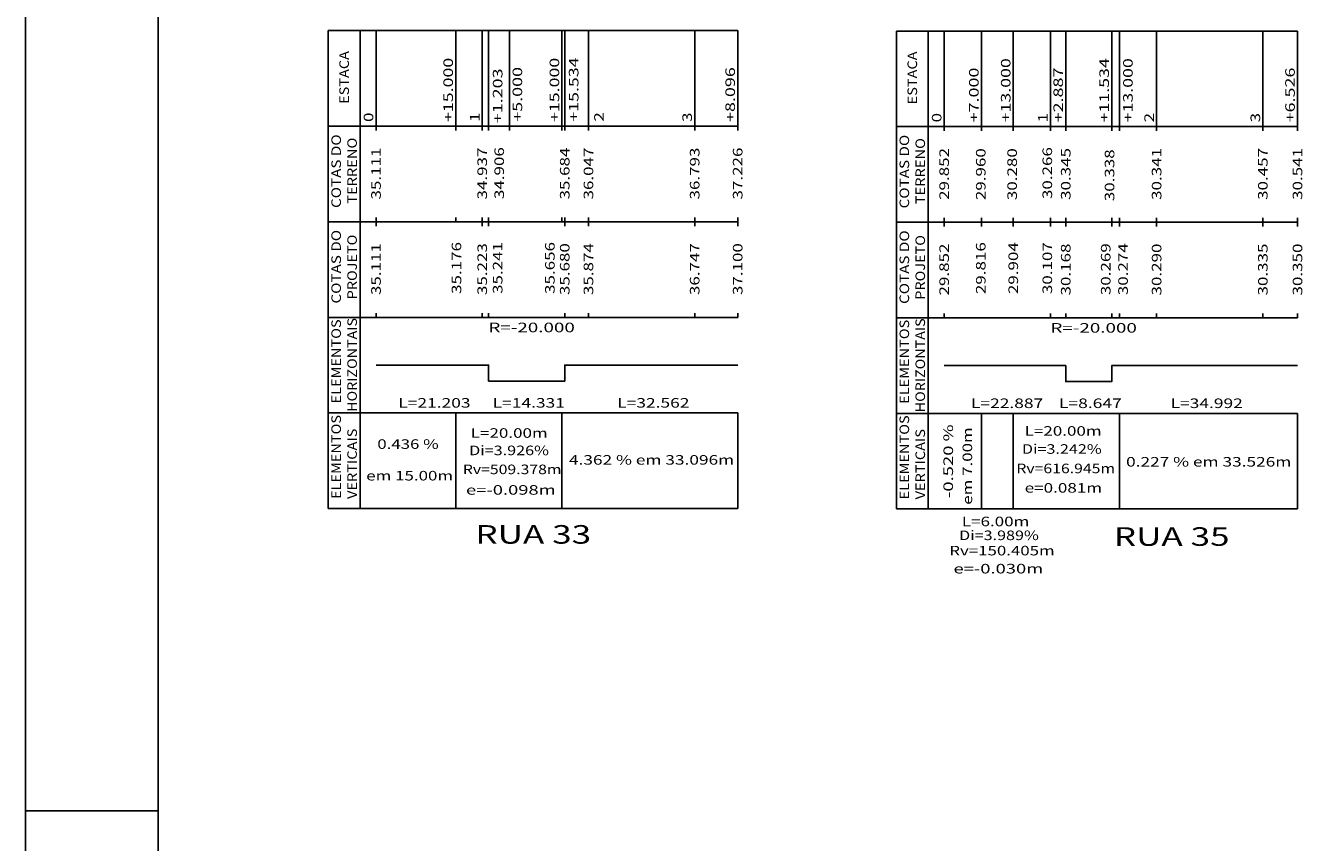
# Model space of a CAD drawing. Extents: x 3 to 859, y 30 to 624.
# Drawn here: x 3 to 243, y 321 to 475 of the extents above; entities that cross this region are included whole.
import ezdxf
from ezdxf.enums import TextEntityAlignment as Align

# ---------------------------------------------------------------- set-up
doc = ezdxf.new("R2010")
doc.units = 0
doc.header["$MEASUREMENT"] = 0
doc.linetypes.add('LIN0', pattern=[0])
doc.layers.add('FOLHA1', color=7, linetype='LIN0')
doc.layers.add('TG', color=7, linetype='LIN0')
doc.styles.add('ITALICC', font='italicc')
doc.styles.add('ROMANS', font='romans')

# ---------------------------------------------------------------- blocks, each defined once
blk = doc.blocks.new('BLOCO1100')
at = {"layer": 'FOLHA1', "color": 254, "linetype": 'LIN0'}
for p, q in [((2.8213, 29.8551), (2.8213, 623.8551)), ((27.8213, 326.8551), (2.8213, 326.8551))]:
    blk.add_line(p, q, dxfattribs=at)
at = {"layer": 'FOLHA1', "color": 3, "linetype": 'LIN0'}
blk.add_line((27.8213, 613.8551), (27.8213, 39.8551), dxfattribs=at)
blk = doc.blocks.new('BLOCO41768')
at = {"layer": 'FOLHA1', "color": 9, "linetype": 'LIN0'}
for p, q in [((59.807, 473.8093), (136.903, 473.8093)), ((59.807, 473.8093), (59.807, 455.8093)), ((65.807, 473.8093), (65.807, 455.8093)), ((68.807, 473.8093), (68.807, 455.8093)), ((83.807, 473.8093), (83.807, 455.8093)), ((88.807, 473.8093), (88.807, 455.8093)), ((90.01, 473.8093), (90.01, 455.8093)), ((93.942, 473.8093), (93.942, 455.0093)), ((103.807, 473.8093), (103.807, 455.8093)), ((104.341, 473.8093), (104.341, 455.8093)), ((108.807, 473.8093), (108.807, 455.8093)), ((128.807, 473.8093), (128.807, 455.8093)), ((136.903, 473.8093), (136.903, 455.8093)), ((59.807, 455.8093), (136.903, 455.8093)), ((59.807, 455.8093), (59.807, 437.8093)), ((65.807, 455.8093), (65.807, 437.8093)), ((68.807, 455.0093), (68.807, 455.8093)), ((83.807, 455.0093), (83.807, 455.8093)), ((88.807, 455.0093), (88.807, 455.8093)), ((90.01, 455.0093), (90.01, 455.8093)), ((103.807, 455.0093), (103.807, 455.8093)), ((104.341, 455.0093), (104.341, 455.8093)), ((108.807, 455.0093), (108.807, 455.8093)), ((128.807, 455.0093), (128.807, 455.8093)), ((136.903, 455.0093), (136.903, 455.8093)), ((59.807, 437.8093), (136.903, 437.8093)), ((59.807, 437.8093), (59.807, 419.8093)), ((65.807, 437.8093), (65.807, 419.8093)), ((68.807, 437.8093), (68.807, 438.6093)), ((68.807, 437.0093), (68.807, 437.8093)), ((83.807, 437.8093), (83.807, 438.6093)), ((88.807, 437.8093), (88.807, 438.6093)), ((88.807, 437.0093), (88.807, 437.8093)), ((90.01, 437.8093), (90.01, 438.6093)), ((90.01, 437.0093), (90.01, 437.8093)), ((103.807, 437.8093), (103.807, 438.6093)), ((104.341, 437.8093), (104.341, 438.6093)), ((104.341, 437.0093), (104.341, 437.8093)), ((108.807, 437.8093), (108.807, 438.6093)), ((108.807, 437.0093), (108.807, 437.8093)), ((128.807, 437.8093), (128.807, 438.6093)), ((128.807, 437.0093), (128.807, 437.8093)), ((136.903, 437.8093), (136.903, 438.6093)), ((136.903, 437.0093), (136.903, 437.8093)), ((59.807, 419.8093), (136.903, 419.8093)), ((59.807, 419.8093), (59.807, 401.8093)), ((65.807, 419.8093), (65.807, 401.8093)), ((68.807, 419.8093), (68.807, 420.6093)), ((88.807, 419.8093), (88.807, 420.6093)), ((90.01, 419.8093), (90.01, 420.6093)), ((104.341, 419.8093), (104.341, 420.6093)), ((108.807, 419.8093), (108.807, 420.6093)), ((128.807, 419.8093), (128.807, 420.6093)), ((136.903, 419.8093), (136.903, 420.6093)), ((59.807, 401.8093), (136.903, 401.8093)), ((59.807, 401.8093), (59.807, 383.8093)), ((65.807, 401.8093), (65.807, 383.8093)), ((83.807, 401.8093), (83.807, 383.8093)), ((103.807, 401.8093), (103.807, 383.8093)), ((136.903, 401.8093), (136.903, 383.8093)), ((59.807, 383.8093), (136.903, 383.8093))]:
    blk.add_line(p, q, dxfattribs=at)
at = {"layer": 'FOLHA1', "color": 1, "linetype": 'LIN0', "flags": 128}
blk.add_lwpolyline([(68.807, 410.8093), (90.009599, 410.8093), (90.009599, 407.8093), (90.009599, 407.8093), (104.340507, 407.8093), (104.340507, 410.8093), (104.340507, 410.8093), (136.903, 410.8093)], dxfattribs=at)
at = {"layer": 'FOLHA1', "color": 9, "style": 'ROMANS'}
for s, width, p, p2 in [('ESTACA', 1.04638, (63.707, 460.0093), (63.707, 469.964856)), ('+15.000', 1.060429, (83.297, 456.6093), (83.297, 468.698189)), ('+1.203', 1.064569, (92.6094, 456.3743), (92.6094, 466.685411)), ('+5.000', 1.064569, (96.3246, 456.6533), (96.3246, 466.964411)), ('+15.000', 1.060429, (103.297, 456.6093), (103.297, 468.698189)), ('+15.534', 1.052515, (106.9219, 456.6713), (106.9219, 468.760189)), ('+8.096', 1.064569, (136.393, 456.6093), (136.393, 466.920411)), ('0', 1.220044, (68.297, 456.6093), (68.297, 458.387078)), ('1', 1.885522, (88.297, 456.6093), (88.297, 458.387078)), ('2', 1.220044, (111.6927, 456.6713), (111.6927, 458.449078)), ('3', 1.220044, (128.297, 456.6093), (128.297, 458.387078)), ('COTAS DO', 1.02391, (62.207, 440.4093), (62.207, 454.275967)), ('TERRENO', 1.059746, (65.207, 441.2093), (65.207, 453.653744)), ('35.111', 1.129446, (69.707, 442.0093), (69.707, 451.787078)), ('34.937', 1.066113, (89.707, 442.0093), (89.707, 451.787078)), ('34.906', 1.066113, (92.9076, 442.0843), (92.9076, 451.862078)), ('35.684', 1.056241, (105.241, 442.0093), (105.241, 451.787078)), ('36.047', 1.066113, (109.707, 442.0093), (109.707, 451.787078)), ('36.793', 1.066113, (129.707, 442.0093), (129.707, 451.787078)), ('37.226', 1.066113, (137.803, 442.0093), (137.803, 451.787078)), ('COTAS DO', 1.02391, (62.207, 422.4093), (62.207, 436.275967)), ('PROJETO', 1.060254, (65.207, 423.2093), (65.207, 435.387078)), ('35.111', 1.129446, (69.707, 424.0093), (69.707, 433.787078)), ('35.176', 1.066113, (84.8568, 424.2213), (84.8568, 433.999078)), ('35.223', 1.066113, (89.707, 424.0093), (89.707, 433.787078)), ('35.241', 1.129446, (92.6094, 424.2213), (92.6094, 433.999078)), ('35.656', 1.066113, (102.4492, 424.2213), (102.4492, 433.999078)), ('35.680', 1.066113, (105.241, 424.0093), (105.241, 433.787078)), ('35.874', 1.056241, (109.707, 424.0093), (109.707, 433.787078)), ('36.747', 1.066113, (129.707, 424.0093), (129.707, 433.787078)), ('37.100', 1.066113, (137.803, 424.0093), (137.803, 433.787078)), ('ELEMENTOS', 1.054815, (62.207, 403.6093), (62.207, 419.431522)), ('HORIZONTAIS', 1.05291, (65.207, 402.0093), (65.207, 419.698189)), ('ELEMENTOS', 1.054815, (62.207, 385.6093), (62.207, 401.431522)), ('VERTICAIS', 1.058346, (65.207, 385.6093), (65.207, 398.853744))]:
    blk.add_text(s, height=1.8, rotation=90, dxfattribs=dict(at, width=width)).set_placement(p, p2, align=Align.FIT)
for s, width, p, p2 in [('R=-20.000', 1.054321, (89.975053, 417.0093), (106.24172, 417.0093)), ('L=21.203', 1.057778, (73.008299, 402.8093), (86.608299, 402.8093)), ('L=14.331', 1.101852, (90.775053, 402.8093), (104.375053, 402.8093)), ('L=32.562', 1.057778, (114.221754, 402.8093), (127.821754, 402.8093)), ('0.436 %', 1.021324, (69.0534, 395.0463), (80.608956, 395.0463)), ('L=20.00m', 1.063126, (86.6459, 397.1293), (101.134789, 397.1293)), ('Di=3.926%', 1.055779, (86.3477, 393.8553), (101.369922, 393.8553)), ('Rv=509.378m', 0.98998, (85.155, 390.2823), (103.738333, 390.2823)), ('4.362 % em 33.096m', 1.005438, (105.1328, 392.0683), (136.243911, 392.0683)), ('em 15.00m', 1.031431, (66.9662, 389.0913), (83.321756, 389.0913)), ('e=-0.098m', 1.059339, (85.7513, 386.4123), (102.640189, 386.4123))]:
    blk.add_text(s, height=1.8, dxfattribs=dict(at, width=width)).set_placement(p, p2, align=Align.FIT)
at = {"layer": 'FOLHA1', "color": 1, "style": 'ITALICC', "width": 0.820312}
blk.add_text('   RUA 33', height=3.5, dxfattribs=at).set_placement((83.0677, 377.1833), (109.3177, 377.1833), align=Align.FIT)

msp = doc.modelspace()

# ---------------------------------------------------------------- linework, layer by layer
at = {"layer": 'TG', "color": 9, "linetype": 'LIN0'}
for p, q in [((166.78, 473.73), (242.31, 473.73)), ((166.78, 473.73), (166.78, 455.73)), ((172.78, 473.73), (172.78, 455.73)), ((175.78, 473.73), (175.78, 455.73)), ((182.78, 473.73), (182.78, 455.73)), ((188.78, 473.73), (188.78, 455.73)), ((195.78, 473.73), (195.78, 455.73)), ((198.67, 473.73), (198.67, 455.73)), ((207.32, 473.73), (207.32, 455.73)), ((208.78, 473.73), (208.78, 455.73)), ((215.78, 473.73), (215.78, 455.73)), ((235.78, 473.73), (235.78, 455.73)), ((242.31, 473.73), (242.31, 455.73)), ((166.78, 455.73), (242.31, 455.73)), ((166.78, 455.73), (166.78, 437.73)), ((172.78, 455.73), (172.78, 437.73)), ((175.78, 454.93), (175.78, 455.73)), ((182.78, 454.93), (182.78, 455.73)), ((188.78, 454.93), (188.78, 455.73)), ((195.78, 454.93), (195.78, 455.73)), ((198.67, 454.93), (198.67, 455.73)), ((207.32, 454.93), (207.32, 455.73)), ((208.78, 454.93), (208.78, 455.73)), ((215.78, 454.93), (215.78, 455.73)), ((235.78, 454.93), (235.78, 455.73)), ((242.31, 454.93), (242.31, 455.73)), ((166.78, 437.73), (242.31, 437.73)), ((166.78, 437.73), (166.78, 419.73)), ((172.78, 437.73), (172.78, 419.73)), ((175.78, 437.73), (175.78, 438.53)), ((175.78, 436.93), (175.78, 437.73)), ((182.78, 437.73), (182.78, 438.53)), ((182.78, 437.73), (182.78, 436.93)), ((188.78, 437.73), (188.78, 438.53)), ((188.78, 437.73), (188.78, 436.93)), ((195.78, 437.73), (195.78, 438.53)), ((195.78, 436.93), (195.78, 437.73)), ((198.67, 437.73), (198.67, 438.53)), ((198.67, 436.93), (198.67, 437.73)), ((207.32, 437.73), (207.32, 438.53)), ((207.32, 436.93), (207.32, 437.73)), ((208.78, 437.73), (208.78, 438.53)), ((208.78, 436.93), (208.78, 437.73)), ((215.78, 437.73), (215.78, 438.53)), ((215.78, 436.93), (215.78, 437.73)), ((235.78, 437.73), (235.78, 438.53)), ((235.78, 436.93), (235.78, 437.73)), ((242.31, 437.73), (242.31, 438.53)), ((242.31, 436.93), (242.31, 437.73)), ((166.78, 419.73), (242.31, 419.73)), ((166.78, 419.73), (166.78, 401.73)), ((172.78, 419.73), (172.78, 401.73)), ((175.78, 419.73), (175.78, 420.53)), ((195.78, 419.73), (195.78, 420.53)), ((198.67, 419.73), (198.67, 420.53)), ((207.32, 419.73), (207.32, 420.53)), ((208.78, 419.73), (208.78, 420.53)), ((215.78, 419.73), (215.78, 420.53)), ((235.78, 419.73), (235.78, 420.53)), ((242.31, 419.73), (242.31, 420.53)), ((166.78, 401.73), (242.31, 401.73)), ((166.78, 401.73), (166.78, 383.73)), ((172.78, 401.73), (172.78, 383.73)), ((182.78, 401.73), (182.78, 383.73)), ((188.78, 401.73), (188.78, 383.73)), ((208.78, 401.73), (208.78, 383.73)), ((242.31, 401.73), (242.31, 383.73)), ((166.78, 383.73), (242.31, 383.73))]:
    msp.add_line(p, q, dxfattribs=at)
at = {"layer": 'TG', "color": 1, "linetype": 'LIN0', "flags": 128}
msp.add_lwpolyline([(175.78, 410.73), (198.67, 410.73), (198.67, 407.73), (198.67, 407.73), (207.32, 407.73), (207.32, 410.73), (207.32, 410.73), (242.31, 410.73)], dxfattribs=at)

# ---------------------------------------------------------------- block references
at = {"layer": 'FOLHA1'}
for name in ['BLOCO1100', 'BLOCO41768']:
    msp.add_blockref(name, (0, 0), dxfattribs=at)

# ---------------------------------------------------------------- texts
at = {"layer": 'TG', "color": 9, "style": 'ROMANS'}
for s, width, p, p2 in [('ESTACA', 1.04638, (170.68, 459.93), (170.68, 469.89)), ('+7.000', 1.064569, (182.27, 456.53), (182.27, 466.85)), ('+13.000', 1.060429, (188.27, 456.53), (188.27, 468.62)), ('+2.887', 1.064569, (198.16, 456.53), (198.16, 466.85)), ('+11.534', 1.052515, (206.81, 456.53), (206.81, 468.62)), ('+13.000', 1.060429, (211.28, 456.53), (211.28, 468.62)), ('+6.526', 1.064569, (241.8, 456.53), (241.8, 466.85)), ('0', 1.220044, (175.27, 456.53), (175.27, 458.31)), ('1', 1.885522, (195.27, 456.53), (195.27, 458.31)), ('2', 1.220044, (215.27, 456.53), (215.27, 458.31)), ('3', 1.220044, (235.27, 456.53), (235.27, 458.31)), ('COTAS DO', 1.02391, (169.18, 440.33), (169.18, 454.2)), ('TERRENO', 1.059746, (172.18, 441.13), (172.18, 453.58)), ('29.852', 1.066113, (176.68, 441.93), (176.68, 451.71)), ('29.960', 1.066113, (183.57, 441.89), (183.57, 451.67)), ('30.280', 1.066113, (189.48, 441.89), (189.48, 451.67)), ('30.266', 1.066113, (196.1, 442.09), (196.1, 451.87)), ('30.345', 1.066113, (199.57, 441.93), (199.57, 451.71)), ('30.338', 1.066113, (207.82, 441.69), (207.82, 451.46)), ('30.341', 1.129446, (216.68, 441.93), (216.68, 451.71)), ('30.457', 1.066113, (236.68, 441.93), (236.68, 451.71)), ('30.541', 1.129446, (243.21, 441.93), (243.21, 451.71)), ('COTAS DO', 1.02391, (169.18, 422.33), (169.18, 436.2)), ('PROJETO', 1.060254, (172.18, 423.13), (172.18, 435.31)), ('29.852', 1.066113, (176.68, 423.93), (176.68, 433.71)), ('29.816', 1.066113, (183.57, 424.19), (183.57, 433.97)), ('29.904', 1.056241, (189.69, 424.19), (189.69, 433.97)), ('30.107', 1.066113, (196.1, 424.19), (196.1, 433.97)), ('30.168', 1.066113, (199.57, 423.93), (199.57, 433.71)), ('30.269', 1.076171, (207.1, 423.99), (207.1, 433.77)), ('30.274', 1.056241, (210.36, 423.99), (210.36, 433.77)), ('30.290', 1.066113, (216.68, 423.93), (216.68, 433.71)), ('30.335', 1.066113, (236.68, 423.93), (236.68, 433.71)), ('30.350', 1.066113, (243.21, 423.93), (243.21, 433.71)), ('ELEMENTOS', 1.054815, (169.18, 403.53), (169.18, 419.36)), ('HORIZONTAIS', 1.05291, (172.18, 401.93), (172.18, 419.62)), ('ELEMENTOS', 1.054815, (169.18, 385.53), (169.18, 401.36)), ('-0.520 %', 1.02391, (177.45, 385.78), (177.45, 399.65)), ('VERTICAIS', 1.058346, (172.18, 385.53), (172.18, 398.78)), ('em 7.00m', 1.030752, (181.05, 384.52), (181.05, 399.1))]:
    msp.add_text(s, height=1.8, rotation=90, dxfattribs=dict(at, width=width)).set_placement(p, p2, align=Align.FIT)
for s, width, p, p2 in [('R=-20.000', 1.054321, (195.79, 416.93), (212.06, 416.93)), ('L=22.887', 1.057778, (180.83, 402.73), (194.43, 402.73)), ('L=8.647', 1.060969, (197.39, 402.73), (209.22, 402.73)), ('L=34.992', 1.057778, (218.41, 402.73), (232.01, 402.73)), ('L=20.00m', 1.063126, (190.94, 397.52), (205.43, 397.52)), ('Di=3.242%', 1.055779, (190.42, 394.12), (205.44, 394.12)), ('Rv=616.945m', 0.98998, (189.37, 390.46), (207.96, 390.46)), ('0.227 % em 33.526m', 1.005438, (210.03, 391.71), (241.14, 391.71)), ('e=0.081m', 1.062963, (190.94, 386.8), (205.52, 386.8)), ('L=6.00m', 1.06688, (179.11, 380.47), (191.82, 380.47)), ('Di=3.989%', 1.055779, (178.59, 377.86), (193.61, 377.86)), ('Rv=150.405m', 1.055978, (176.75, 374.98), (196.58, 374.98)), ('e=-0.030m', 1.059339, (177.54, 371.58), (194.43, 371.58))]:
    msp.add_text(s, height=1.8, dxfattribs=dict(at, width=width)).set_placement(p, p2, align=Align.FIT)
at = {"layer": 'TG', "color": 1, "style": 'ITALICC', "width": 0.816062}
msp.add_text('   RUA 35', height=3.5, dxfattribs=at).set_placement((203.27, 376.78), (229.52, 376.78), align=Align.FIT)

doc.saveas('drawing.dxf')
